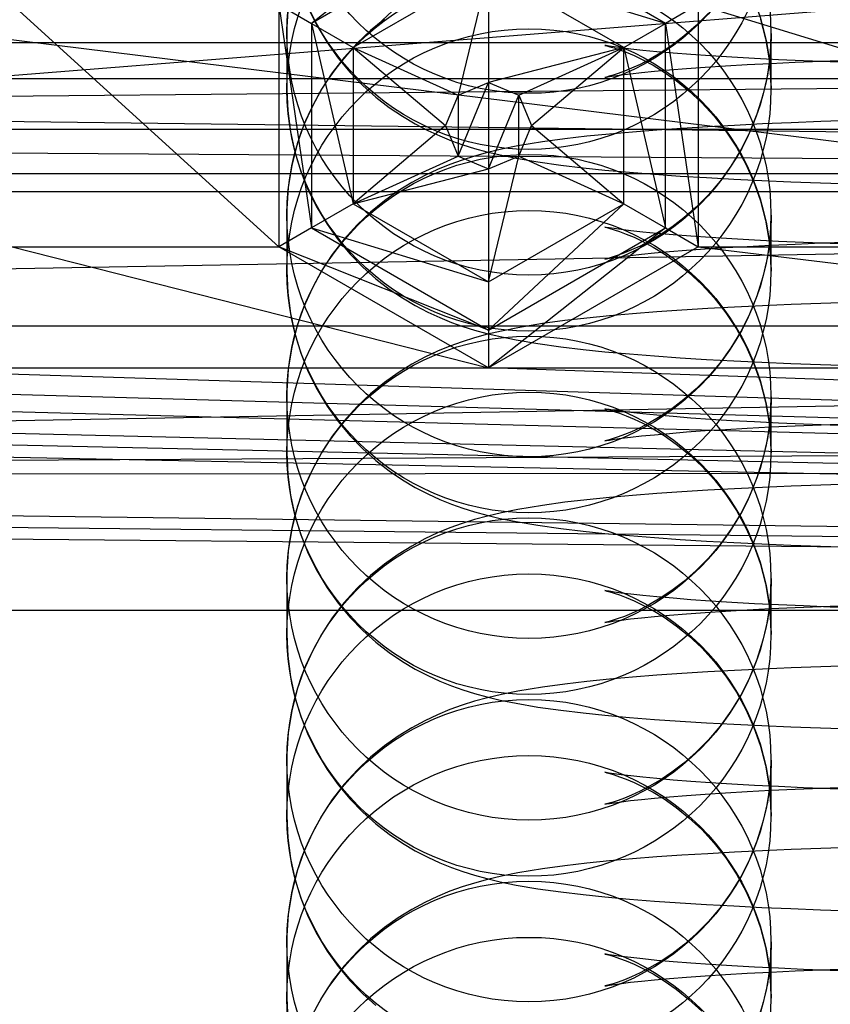
# Model space of a CAD drawing. Units: millimetres. Extents: x -7579 to 20113, y 2207 to 67750.
# Drawn here: x 6012 to 6022, y 21498 to 21510 of the extents above; entities that cross this region are included whole.
import ezdxf

# ---------------------------------------------------------------- set-up
doc = ezdxf.new("R2010")
doc.units = ezdxf.units.MM

msp = doc.modelspace()

# ---------------------------------------------------------------- linework, layer by layer
at = {"color": 7, "linetype": 'Continuous'}
for p, q in [((6024.9071, 21508.2973), (5968.7052, 21515.2441)), ((6017.4071, 21511.8932), (6015.2137, 21510.1596)), ((6017.4071, 21511.426), (6015.2137, 21510.1596)), ((6017.4071, 21511.426), (6015.731, 21509.8609)), ((6019.6006, 21510.1596), (6017.4071, 21511.426)), ((6017.4071, 21510.8286), (6015.731, 21509.8609)), ((6017.4071, 21510.8286), (6017.031, 21509.2704)), ((6019.6006, 21510.1596), (6017.4071, 21510.8286)), ((6019.0833, 21509.8609), (6017.4071, 21510.8286)), ((6017.4071, 21510.8286), (6017.4071, 21509.4262)), ((6024.9071, 21510.5785), (5972.4617, 21506.4083)), ((6011.5042, 21510.3939), (6014.8101, 21507.3924)), ((6014.8101, 21510.3939), (6014.8101, 21507.3924)), ((6014.8101, 21510.3939), (6015.2137, 21507.6268)), ((6014.8101, 21510.3939), (6015.2137, 21510.1596)), ((6020.0042, 21510.3939), (6019.6006, 21510.1596)), ((6020.0042, 21510.3939), (6020.0042, 21507.3924)), ((6020.0042, 21510.3939), (6029.8101, 21507.3924)), ((6015.2137, 21510.1596), (6015.2137, 21507.6268)), ((6015.2137, 21510.1596), (6015.731, 21507.9255)), ((6015.2137, 21510.1596), (6015.731, 21509.8609)), ((6019.0833, 21509.8609), (6019.6006, 21510.1596)), ((6019.6006, 21510.1596), (6020.0042, 21507.3924)), ((6019.6006, 21507.6268), (6019.6006, 21510.1596)), ((6014.9071, 21510.0366), (6014.9071, 21509.3416)), ((6020.9071, 21510.0366), (6020.9065, 21509.9725)), ((6020.9071, 21509.3416), (6020.9071, 21510.0366)), ((6081.1091, 21509.9196), (5968.7052, 21508.8468)), ((6081.1091, 21509.9196), (5968.7052, 21509.9196)), ((6015.731, 21509.8609), (6015.731, 21507.9255)), ((6015.731, 21509.8609), (6016.8746, 21508.8932)), ((6015.731, 21509.8609), (6017.031, 21509.2704)), ((6019.0833, 21509.8609), (6017.4071, 21509.4262)), ((6017.7833, 21509.2704), (6019.0833, 21509.8609)), ((6017.9397, 21508.8932), (6019.0833, 21509.8609)), ((6019.0833, 21507.9255), (6019.0833, 21509.8609)), ((6019.0833, 21509.8609), (6019.6006, 21507.6268)), ((6081.1091, 21509.4741), (5968.7052, 21509.4741)), ((6081.1091, 21508.0739), (5968.7052, 21509.4741)), ((6017.031, 21508.5159), (6017.4071, 21509.4262)), ((6017.031, 21509.2704), (6017.4071, 21509.4262)), ((6017.4071, 21509.4262), (6017.4071, 21508.3601)), ((6017.4071, 21509.4262), (6017.7833, 21509.2704)), ((6017.031, 21509.2704), (6016.8746, 21508.8932)), ((6017.031, 21509.2704), (6017.031, 21508.5159)), ((6017.4071, 21508.3601), (6017.7833, 21509.2704)), ((6017.7833, 21508.516), (6017.7833, 21509.2704)), ((6017.7833, 21509.2704), (6017.9397, 21508.8932)), ((6016.8746, 21508.8932), (6015.731, 21507.9255)), ((6016.8746, 21508.8932), (6017.031, 21508.5159)), ((6017.7833, 21508.516), (6017.9397, 21508.8932)), ((6017.9397, 21508.8932), (6019.0833, 21507.9255)), ((6081.1091, 21508.0739), (5968.7052, 21508.8468)), ((6081.1091, 21508.8468), (5968.7052, 21508.8468)), ((6015.731, 21507.9255), (6017.031, 21508.5159)), ((6017.031, 21508.5159), (6017.4071, 21508.3601)), ((6017.4071, 21506.9577), (6017.7833, 21508.516)), ((6017.4071, 21508.3601), (6017.7833, 21508.516)), ((6017.7833, 21508.516), (6019.0833, 21507.9255)), ((6024.9071, 21508.2973), (5968.7052, 21508.2973)), ((6077.3913, 21508.3151), (5972.4617, 21506.4083)), ((6015.731, 21507.9255), (6017.4071, 21508.3601)), ((6017.4071, 21508.3601), (6017.4071, 21506.9577)), ((6081.1091, 21508.0739), (5968.7052, 21508.0739)), ((6015.731, 21507.9255), (6015.2137, 21507.6268)), ((6015.731, 21507.9255), (6017.4071, 21506.9577)), ((6017.4071, 21506.9577), (6019.0833, 21507.9255)), ((6019.0833, 21507.9255), (6017.4071, 21506.3604)), ((6019.0833, 21507.9255), (6019.6006, 21507.6268)), ((6014.9071, 21507.786), (6014.9071, 21507.0909)), ((6020.9071, 21507.786), (6020.9065, 21507.7219)), ((6020.9071, 21507.0909), (6020.9071, 21507.786)), ((6015.2137, 21507.6268), (6014.8101, 21507.3924)), ((6015.2137, 21507.6268), (6017.4071, 21506.3604)), ((6015.2137, 21507.6268), (6017.4071, 21506.9577)), ((6017.4071, 21506.3604), (6019.6006, 21507.6268)), ((6019.6006, 21507.6268), (6017.4071, 21505.8932)), ((6019.6006, 21507.6268), (6020.0042, 21507.3924)), ((6011.5042, 21507.3924), (6017.4071, 21505.8932)), ((6011.5042, 21507.3924), (6014.8101, 21507.3924)), ((6017.4071, 21505.8932), (6014.8101, 21507.3924)), ((6017.4071, 21506.3604), (6014.8101, 21507.3924)), ((6020.0042, 21507.3924), (6017.4071, 21505.8932)), ((6020.0042, 21507.3924), (6032.4071, 21505.8932)), ((6020.0042, 21507.3924), (6029.8101, 21507.3924)), ((6017.4071, 21506.9577), (6017.4071, 21506.3604)), ((6077.3528, 21506.4083), (5972.4617, 21506.4083)), ((6077.3528, 21506.4083), (5972.5821, 21504.5467)), ((6017.4071, 21506.3604), (6017.4071, 21505.8932)), ((5956.9071, 21505.8932), (6104.9483, 21502.8932)), ((5967.9071, 21505.8932), (6104.9483, 21502.8932)), ((5976.9071, 21505.8932), (6104.9483, 21502.8932)), ((5990.9071, 21505.8932), (6104.9483, 21502.8932)), ((6104.9483, 21502.8932), (5999.9071, 21505.8932)), ((6008.9071, 21505.8932), (6017.4071, 21505.8932)), ((6104.9483, 21502.8932), (6008.9071, 21505.8932)), ((6104.9483, 21502.8932), (6017.4071, 21505.8932)), ((6017.4071, 21505.8932), (6032.4071, 21505.8932)), ((6014.9071, 21505.5353), (6014.9071, 21504.8403)), ((6020.9071, 21505.5353), (6020.9065, 21505.4712)), ((6020.9071, 21504.8403), (6020.9071, 21505.5353)), ((6077.2971, 21505.0896), (5972.5821, 21504.5467)), ((5958.5752, 21504.5003), (6104.9483, 21502.8932)), ((6024.9071, 21504.5867), (5972.5821, 21504.5467)), ((5972.5821, 21504.5467), (6104.9483, 21502.8932)), ((5946.3601, 21504.3872), (6104.9483, 21502.8932)), ((6014.9071, 21503.2847), (6014.9071, 21502.5896)), ((6020.9071, 21503.2847), (6020.9065, 21503.2206)), ((6020.9071, 21502.5896), (6020.9071, 21503.2847)), ((5944.866, 21502.8932), (6104.9483, 21502.8932)), ((6014.9071, 21501.034), (6014.9071, 21500.339)), ((6020.9071, 21501.034), (6020.9065, 21500.97)), ((6020.9071, 21500.339), (6020.9071, 21501.034)), ((6014.9071, 21498.7834), (6014.9071, 21498.0883)), ((6020.9071, 21498.7834), (6020.9065, 21498.7193)), ((6020.9071, 21498.0883), (6020.9071, 21498.7834))]:
    msp.add_line(p, q, dxfattribs=at)
at = {"color": 7, "linetype": 'Continuous', "flags": 128}
for points in [[(6014.9267, 21510.3802), (6014.9081, 21510.1121), (6014.9071, 21510.0366)], [(6015.1747, 21510.3468), (6015.284, 21510.1279), (6015.4083, 21509.922), (6015.5456, 21509.7301), (6015.6938, 21509.5532), (6015.8504, 21509.3921), (6016.0125, 21509.2476), (6016.1768, 21509.1201), (6016.3401, 21509.0094), (6016.4998, 21508.9147), (6016.6542, 21508.8342), (6016.8035, 21508.7657), (6016.9484, 21508.7072), (6017.0907, 21508.6565), (6017.2343, 21508.6115), (6017.3846, 21508.5703), (6017.5502, 21508.5308), (6017.7478, 21508.4904), (6018.0173, 21508.4445), (6018.3044, 21508.4042), (6018.5777, 21508.3717), (6018.8496, 21508.3437), (6019.1541, 21508.3163), (6019.4635, 21508.2918), (6019.7811, 21508.2697), (6020.1085, 21508.2494), (6020.4464, 21508.2309), (6020.7947, 21508.2139), (6021.1531, 21508.1986), (6021.5211, 21508.1847), (6021.8979, 21508.1724)], [(6020.1307, 21510.2873), (6019.9804, 21510.135), (6019.8278, 21510.0012), (6019.6776, 21509.8866), (6019.5346, 21509.7911), (6019.4026, 21509.7137), (6019.284, 21509.6523), (6019.1797, 21509.6043), (6019.0894, 21509.5673), (6019.013, 21509.5393), (6018.9504, 21509.5187), (6018.902, 21509.5045), (6018.8683, 21509.4955), (6018.8502, 21509.4912), (6018.8493, 21509.491), (6018.8673, 21509.4944), (6018.9063, 21509.501), (6018.968, 21509.5105), (6019.0539, 21509.5223), (6019.1649, 21509.5359), (6019.3013, 21509.551), (6019.4628, 21509.567), (6019.6487, 21509.5836), (6019.8579, 21509.6004), (6020.0891, 21509.617), (6020.3409, 21509.6332), (6020.612, 21509.6489), (6020.9008, 21509.6638), (6021.206, 21509.6779), (6021.5261, 21509.6909), (6021.8595, 21509.7028)], [(6016.1166, 21510.2134), (6015.9455, 21510.0733), (6015.7784, 21509.9149), (6015.6193, 21509.7395), (6015.4717, 21509.5487), (6015.3381, 21509.3443), (6015.2203, 21509.1281), (6015.12, 21508.9019), (6015.0382, 21508.6675), (6014.9699, 21508.3993), (6014.9267, 21508.1296), (6014.9081, 21507.8614), (6014.9071, 21507.786)], [(6020.7766, 21510.2122), (6020.8389, 21509.9743), (6020.8845, 21509.7078), (6020.9054, 21509.442), (6020.9071, 21509.3416)], [(6021.9769, 21509.6715), (6021.6373, 21509.6831), (6021.3104, 21509.6959), (6020.9974, 21509.7097), (6020.6999, 21509.7245), (6020.4192, 21509.7402), (6020.1568, 21509.7566), (6019.9141, 21509.7736), (6019.6926, 21509.7909), (6019.4939, 21509.8082), (6019.3193, 21509.8253), (6019.1704, 21509.8416), (6019.0487, 21509.8566), (6018.964, 21509.8683), (6018.903, 21509.8777), (6018.865, 21509.8842), (6018.8485, 21509.8874), (6018.8518, 21509.8866), (6018.873, 21509.8815), (6018.9106, 21509.8713), (6018.9634, 21509.8553), (6019.031, 21509.8326), (6019.1132, 21509.8015), (6019.2093, 21509.7608), (6019.3197, 21509.7082), (6019.4445, 21509.6409), (6019.5831, 21509.5561), (6019.7331, 21509.451), (6019.8902, 21509.3245), (6020.0485, 21509.1769), (6020.2022, 21509.0099), (6020.3468, 21508.8258), (6020.4786, 21508.6269), (6020.5953, 21508.4151), (6020.6951, 21508.1927), (6020.7766, 21507.9616), (6020.8389, 21507.7236), (6020.8845, 21507.4572), (6020.9054, 21507.1913), (6020.9071, 21507.0909)], [(6020.9065, 21509.9725), (6020.8954, 21509.7727), (6020.8615, 21509.5181), (6020.8068, 21509.2713), (6020.7326, 21509.0338), (6020.6405, 21508.8072), (6020.5322, 21508.5929), (6020.4096, 21508.3922), (6020.2749, 21508.2063), (6020.1307, 21508.0367), (6019.9804, 21507.8844), (6019.8278, 21507.7506), (6019.6776, 21507.6359), (6019.5346, 21507.5405), (6019.4026, 21507.4631), (6019.284, 21507.4017), (6019.1797, 21507.3537), (6019.0894, 21507.3167), (6019.013, 21507.2887), (6018.9504, 21507.2681), (6018.902, 21507.2538), (6018.8683, 21507.2449), (6018.8502, 21507.2405), (6018.8493, 21507.2403), (6018.8673, 21507.2437), (6018.9063, 21507.2504), (6018.968, 21507.2598), (6019.0539, 21507.2716), (6019.1649, 21507.2853), (6019.3013, 21507.3004), (6019.4628, 21507.3164), (6019.6487, 21507.333), (6019.8579, 21507.3497), (6020.0891, 21507.3663), (6020.3409, 21507.3826), (6020.612, 21507.3983), (6020.9008, 21507.4132), (6021.206, 21507.4272), (6021.5261, 21507.4403), (6021.8595, 21507.4522)], [(6014.9071, 21509.3416), (6014.9189, 21509.0751), (6014.9528, 21508.8176), (6015.0076, 21508.5676), (6015.0821, 21508.3267), (6015.1747, 21508.0961), (6015.284, 21507.8773), (6015.4083, 21507.6714), (6015.5456, 21507.4794), (6015.6938, 21507.3025), (6015.8504, 21507.1415), (6016.0125, 21506.997), (6016.1768, 21506.8695), (6016.3401, 21506.7588), (6016.4998, 21506.664), (6016.6542, 21506.5835), (6016.8035, 21506.5151), (6016.9484, 21506.4565), (6017.0907, 21506.4059), (6017.2343, 21506.3609), (6017.3846, 21506.3197), (6017.5502, 21506.2801), (6017.7478, 21506.2398), (6018.0173, 21506.1939), (6018.3044, 21506.1535), (6018.5777, 21506.121), (6018.8496, 21506.093), (6019.1541, 21506.0656), (6019.4635, 21506.0412), (6019.7811, 21506.019), (6020.1085, 21505.9988), (6020.4464, 21505.9802), (6020.7947, 21505.9633), (6021.1531, 21505.9479), (6021.5211, 21505.9341), (6021.8979, 21505.9218)], [(6021.8979, 21508.9551), (6021.5228, 21508.9429), (6021.1569, 21508.9291), (6020.8011, 21508.9139), (6020.4561, 21508.8972), (6020.1224, 21508.8789), (6019.8006, 21508.8591), (6019.4906, 21508.8377), (6019.1922, 21508.8144), (6018.9046, 21508.7891), (6018.6259, 21508.7611), (6018.3522, 21508.7294), (6018.0749, 21508.6917), (6017.7708, 21508.6414), (6017.5664, 21508.6003), (6017.3927, 21508.5593), (6017.2319, 21508.5153), (6017.079, 21508.4671), (6016.9283, 21508.4127), (6016.7756, 21508.3496), (6016.6179, 21508.2753), (6016.4553, 21508.1877), (6016.2877, 21508.0842), (6016.1166, 21507.9628), (6015.9455, 21507.8227), (6015.7784, 21507.6643), (6015.6193, 21507.4888), (6015.4717, 21507.298), (6015.3381, 21507.0937), (6015.2203, 21506.8775), (6015.12, 21506.6513), (6015.0382, 21506.4168), (6014.9699, 21506.1487), (6014.9267, 21505.879), (6014.9081, 21505.6108), (6014.9071, 21505.5353)], [(6020.9065, 21507.7219), (6020.8954, 21507.5221), (6020.8615, 21507.2675), (6020.8068, 21507.0207), (6020.7326, 21506.7832), (6020.6405, 21506.5566), (6020.5322, 21506.3422), (6020.4096, 21506.1415), (6020.2749, 21505.9557), (6020.1307, 21505.786), (6019.9804, 21505.6337), (6019.8278, 21505.4999), (6019.6776, 21505.3853), (6019.5346, 21505.2898), (6019.4026, 21505.2124), (6019.284, 21505.151), (6019.1797, 21505.103), (6019.0894, 21505.066), (6019.013, 21505.038), (6018.9504, 21505.0174), (6018.902, 21505.0032), (6018.8683, 21504.9942), (6018.8502, 21504.9899), (6018.8493, 21504.9897), (6018.8673, 21504.9931), (6018.9063, 21504.9997), (6018.968, 21505.0092), (6019.0539, 21505.021), (6019.1649, 21505.0346), (6019.3013, 21505.0497), (6019.4628, 21505.0658), (6019.6487, 21505.0823), (6019.8579, 21505.0991), (6020.0891, 21505.1157), (6020.3409, 21505.132), (6020.612, 21505.1476), (6020.9008, 21505.1626), (6021.206, 21505.1766), (6021.5261, 21505.1896), (6021.8595, 21505.2015)], [(6021.9769, 21507.4209), (6021.6373, 21507.4325), (6021.3104, 21507.4452), (6020.9974, 21507.4591), (6020.6999, 21507.4739), (6020.4192, 21507.4896), (6020.1568, 21507.506), (6019.9141, 21507.5229), (6019.6926, 21507.5402), (6019.4939, 21507.5576), (6019.3193, 21507.5746), (6019.1704, 21507.5909), (6019.0487, 21507.6059), (6018.964, 21507.6176), (6018.903, 21507.627), (6018.865, 21507.6336), (6018.8485, 21507.6367), (6018.8518, 21507.636), (6018.873, 21507.6308), (6018.9106, 21507.6206), (6018.9634, 21507.6047), (6019.031, 21507.5819), (6019.1132, 21507.5509), (6019.2093, 21507.5102), (6019.3197, 21507.4575), (6019.4445, 21507.3903), (6019.5831, 21507.3054), (6019.7331, 21507.2004), (6019.8902, 21507.0739), (6020.0485, 21506.9263), (6020.2022, 21506.7593), (6020.3468, 21506.5752), (6020.4786, 21506.3762), (6020.5953, 21506.1645), (6020.6951, 21505.9421), (6020.7766, 21505.711), (6020.8389, 21505.473), (6020.8845, 21505.2065), (6020.9054, 21504.9407), (6020.9071, 21504.8403)], [(6014.9071, 21507.0909), (6014.9189, 21506.8244), (6014.9528, 21506.567), (6015.0076, 21506.317), (6015.0821, 21506.076), (6015.1747, 21505.8455), (6015.284, 21505.6266), (6015.4083, 21505.4207), (6015.5456, 21505.2288), (6015.6938, 21505.0519), (6015.8504, 21504.8908), (6016.0125, 21504.7463), (6016.1768, 21504.6188), (6016.3401, 21504.5081), (6016.4998, 21504.4134), (6016.6542, 21504.3329), (6016.8035, 21504.2644), (6016.9484, 21504.2059), (6017.0907, 21504.1552), (6017.2343, 21504.1102), (6017.3846, 21504.069), (6017.5502, 21504.0295), (6017.7478, 21503.9891), (6018.0173, 21503.9432), (6018.3044, 21503.9029), (6018.5777, 21503.8704), (6018.8496, 21503.8424), (6019.1541, 21503.815), (6019.4635, 21503.7905), (6019.7811, 21503.7684), (6020.1085, 21503.7481), (6020.4464, 21503.7296), (6020.7947, 21503.7127), (6021.1531, 21503.6973), (6021.5211, 21503.6834), (6021.8979, 21503.6711)], [(6021.8979, 21506.7045), (6021.5228, 21506.6922), (6021.1569, 21506.6785), (6020.8011, 21506.6632), (6020.4561, 21506.6465), (6020.1224, 21506.6283), (6019.8006, 21506.6085), (6019.4906, 21506.5871), (6019.1922, 21506.5638), (6018.9046, 21506.5384), (6018.6259, 21506.5105), (6018.3522, 21506.4788), (6018.0749, 21506.4411), (6017.7708, 21506.3908), (6017.5664, 21506.3496), (6017.3927, 21506.3087), (6017.2319, 21506.2646), (6017.079, 21506.2164), (6016.9283, 21506.162), (6016.7756, 21506.099), (6016.6179, 21506.0247), (6016.4553, 21505.9371), (6016.2877, 21505.8335), (6016.1166, 21505.7121), (6015.9455, 21505.572), (6015.7784, 21505.4136), (6015.6193, 21505.2382), (6015.4717, 21505.0474), (6015.3381, 21504.843), (6015.2203, 21504.6268), (6015.12, 21504.4006), (6015.0382, 21504.1662), (6014.9699, 21503.8981), (6014.9267, 21503.6283), (6014.9081, 21503.3601), (6014.9071, 21503.2847)], [(6020.9065, 21505.4712), (6020.8954, 21505.2714), (6020.8615, 21505.0168), (6020.8068, 21504.77), (6020.7326, 21504.5325), (6020.6405, 21504.3059), (6020.5322, 21504.0916), (6020.4096, 21503.8909), (6020.2749, 21503.7051), (6020.1307, 21503.5354), (6019.9804, 21503.3831), (6019.8278, 21503.2493), (6019.6776, 21503.1346), (6019.5346, 21503.0392), (6019.4026, 21502.9618), (6019.284, 21502.9004), (6019.1797, 21502.8524), (6019.0894, 21502.8154), (6019.013, 21502.7874), (6018.9504, 21502.7668), (6018.902, 21502.7525), (6018.8683, 21502.7436), (6018.8502, 21502.7393), (6018.8493, 21502.739), (6018.8673, 21502.7424), (6018.9063, 21502.7491), (6018.968, 21502.7585), (6019.0539, 21502.7703), (6019.1649, 21502.784), (6019.3013, 21502.7991), (6019.4628, 21502.8151), (6019.6487, 21502.8317), (6019.8579, 21502.8484), (6020.0891, 21502.8651), (6020.3409, 21502.8813), (6020.612, 21502.897), (6020.9008, 21502.9119), (6021.206, 21502.9259), (6021.5261, 21502.939), (6021.8595, 21502.9509)], [(6021.9769, 21505.1703), (6021.6373, 21505.1818), (6021.3104, 21505.1946), (6020.9974, 21505.2084), (6020.6999, 21505.2232), (6020.4192, 21505.2389), (6020.1568, 21505.2553), (6019.9141, 21505.2723), (6019.6926, 21505.2896), (6019.4939, 21505.3069), (6019.3193, 21505.324), (6019.1704, 21505.3403), (6019.0487, 21505.3553), (6018.964, 21505.367), (6018.903, 21505.3764), (6018.865, 21505.3829), (6018.8485, 21505.3861), (6018.8518, 21505.3853), (6018.873, 21505.3802), (6018.9106, 21505.37), (6018.9634, 21505.354), (6019.031, 21505.3313), (6019.1132, 21505.3002), (6019.2093, 21505.2595), (6019.3197, 21505.2069), (6019.4445, 21505.1396), (6019.5831, 21505.0548), (6019.7331, 21504.9497), (6019.8902, 21504.8232), (6020.0485, 21504.6756), (6020.2022, 21504.5087), (6020.3468, 21504.3245), (6020.4786, 21504.1256), (6020.5953, 21503.9139), (6020.6951, 21503.6915), (6020.7766, 21503.4603), (6020.8389, 21503.2223), (6020.8845, 21502.9559), (6020.9054, 21502.69), (6020.9071, 21502.5896)], [(6014.9071, 21504.8403), (6014.9189, 21504.5738), (6014.9528, 21504.3163), (6015.0076, 21504.0664), (6015.0821, 21503.8254), (6015.1747, 21503.5948), (6015.284, 21503.376), (6015.4083, 21503.1701), (6015.5456, 21502.9782), (6015.6938, 21502.8012), (6015.8504, 21502.6402), (6016.0125, 21502.4957), (6016.1768, 21502.3682), (6016.3401, 21502.2575), (6016.4998, 21502.1628), (6016.6542, 21502.0822), (6016.8035, 21502.0138), (6016.9484, 21501.9553), (6017.0907, 21501.9046), (6017.2343, 21501.8596), (6017.3846, 21501.8184), (6017.5502, 21501.7789), (6017.7478, 21501.7385), (6018.0173, 21501.6926), (6018.3044, 21501.6522), (6018.5777, 21501.6197), (6018.8496, 21501.5917), (6019.1541, 21501.5643), (6019.4635, 21501.5399), (6019.7811, 21501.5177), (6020.1085, 21501.4975), (6020.4464, 21501.4789), (6020.7947, 21501.462), (6021.1531, 21501.4466), (6021.5211, 21501.4328), (6021.8979, 21501.4205)], [(6021.8979, 21504.4538), (6021.5228, 21504.4416), (6021.1569, 21504.4278), (6020.8011, 21504.4126), (6020.4561, 21504.3959), (6020.1224, 21504.3776), (6019.8006, 21504.3578), (6019.4906, 21504.3364), (6019.1922, 21504.3132), (6018.9046, 21504.2878), (6018.6259, 21504.2598), (6018.3522, 21504.2281), (6018.0749, 21504.1904), (6017.7708, 21504.1401), (6017.5664, 21504.099), (6017.3927, 21504.058), (6017.2319, 21504.014), (6017.079, 21503.9658), (6016.9283, 21503.9114), (6016.7756, 21503.8484), (6016.6179, 21503.7741), (6016.4553, 21503.6864), (6016.2877, 21503.5829), (6016.1166, 21503.4615), (6015.9455, 21503.3214), (6015.7784, 21503.163), (6015.6193, 21502.9876), (6015.4717, 21502.7968), (6015.3381, 21502.5924), (6015.2203, 21502.3762), (6015.12, 21502.15), (6015.0382, 21501.9155), (6014.9699, 21501.6474), (6014.9267, 21501.3777), (6014.9081, 21501.1095), (6014.9071, 21501.034)], [(6020.9065, 21503.2206), (6020.8954, 21503.0208), (6020.8615, 21502.7662), (6020.8068, 21502.5194), (6020.7326, 21502.2819), (6020.6405, 21502.0553), (6020.5322, 21501.8409), (6020.4096, 21501.6402), (6020.2749, 21501.4544), (6020.1307, 21501.2847), (6019.9804, 21501.1325), (6019.8278, 21500.9986), (6019.6776, 21500.884), (6019.5346, 21500.7885), (6019.4026, 21500.7112), (6019.284, 21500.6497), (6019.1797, 21500.6017), (6019.0894, 21500.5647), (6019.013, 21500.5367), (6018.9504, 21500.5162), (6018.902, 21500.5019), (6018.8683, 21500.4929), (6018.8502, 21500.4886), (6018.8493, 21500.4884), (6018.8673, 21500.4918), (6018.9063, 21500.4984), (6018.968, 21500.5079), (6019.0539, 21500.5197), (6019.1649, 21500.5334), (6019.3013, 21500.5484), (6019.4628, 21500.5645), (6019.6487, 21500.581), (6019.8579, 21500.5978), (6020.0891, 21500.6144), (6020.3409, 21500.6307), (6020.612, 21500.6463), (6020.9008, 21500.6613), (6021.206, 21500.6753), (6021.5261, 21500.6883), (6021.8595, 21500.7002)], [(6021.9769, 21502.9196), (6021.6373, 21502.9312), (6021.3104, 21502.9439), (6020.9974, 21502.9578), (6020.6999, 21502.9726), (6020.4192, 21502.9883), (6020.1568, 21503.0047), (6019.9141, 21503.0217), (6019.6926, 21503.039), (6019.4939, 21503.0563), (6019.3193, 21503.0733), (6019.1704, 21503.0896), (6019.0487, 21503.1046), (6018.964, 21503.1164), (6018.903, 21503.1258), (6018.865, 21503.1323), (6018.8485, 21503.1354), (6018.8518, 21503.1347), (6018.873, 21503.1295), (6018.9106, 21503.1194), (6018.9634, 21503.1034), (6019.031, 21503.0806), (6019.1132, 21503.0496), (6019.2093, 21503.0089), (6019.3197, 21502.9562), (6019.4445, 21502.889), (6019.5831, 21502.8041), (6019.7331, 21502.6991), (6019.8902, 21502.5726), (6020.0485, 21502.425), (6020.2022, 21502.258), (6020.3468, 21502.0739), (6020.4786, 21501.8749), (6020.5953, 21501.6632), (6020.6951, 21501.4408), (6020.7766, 21501.2097), (6020.8389, 21500.9717), (6020.8845, 21500.7052), (6020.9054, 21500.4394), (6020.9071, 21500.339)], [(6014.9071, 21502.5896), (6014.9189, 21502.3231), (6014.9528, 21502.0657), (6015.0076, 21501.8157), (6015.0821, 21501.5747), (6015.1747, 21501.3442), (6015.284, 21501.1254), (6015.4083, 21500.9194), (6015.5456, 21500.7275), (6015.6938, 21500.5506), (6015.8504, 21500.3895), (6016.0125, 21500.245), (6016.1768, 21500.1175), (6016.3401, 21500.0069), (6016.4998, 21499.9121), (6016.6542, 21499.8316), (6016.8035, 21499.7631), (6016.9484, 21499.7046), (6017.0907, 21499.6539), (6017.2343, 21499.609), (6017.3846, 21499.5677), (6017.5502, 21499.5282), (6017.7478, 21499.4878), (6018.0173, 21499.4419), (6018.3044, 21499.4016), (6018.5777, 21499.3691), (6018.8496, 21499.3411), (6019.1541, 21499.3137), (6019.4635, 21499.2892), (6019.7811, 21499.2671), (6020.1085, 21499.2468), (6020.4464, 21499.2283), (6020.7947, 21499.2114), (6021.1531, 21499.196), (6021.5211, 21499.1822), (6021.8979, 21499.1698)], [(6021.8979, 21502.2032), (6021.5228, 21502.1909), (6021.1569, 21502.1772), (6020.8011, 21502.1619), (6020.4561, 21502.1452), (6020.1224, 21502.127), (6019.8006, 21502.1072), (6019.4906, 21502.0858), (6019.1922, 21502.0625), (6018.9046, 21502.0372), (6018.6259, 21502.0092), (6018.3522, 21501.9775), (6018.0749, 21501.9398), (6017.7708, 21501.8895), (6017.5664, 21501.8484), (6017.3927, 21501.8074), (6017.2319, 21501.7634), (6017.079, 21501.7152), (6016.9283, 21501.6607), (6016.7756, 21501.5977), (6016.6179, 21501.5234), (6016.4553, 21501.4358), (6016.2877, 21501.3322), (6016.1166, 21501.2108), (6015.9455, 21501.0707), (6015.7784, 21500.9123), (6015.6193, 21500.7369), (6015.4717, 21500.5461), (6015.3381, 21500.3417), (6015.2203, 21500.1256), (6015.12, 21499.8994), (6015.0382, 21499.6649), (6014.9699, 21499.3968), (6014.9267, 21499.127), (6014.9081, 21498.8588), (6014.9071, 21498.7834)], [(6020.9065, 21500.97), (6020.8954, 21500.7701), (6020.8615, 21500.5156), (6020.8068, 21500.2687), (6020.7326, 21500.0312), (6020.6405, 21499.8046), (6020.5322, 21499.5903), (6020.4096, 21499.3896), (6020.2749, 21499.2038), (6020.1307, 21499.0341), (6019.9804, 21498.8818), (6019.8278, 21498.748), (6019.6776, 21498.6334), (6019.5346, 21498.5379), (6019.4026, 21498.4605), (6019.284, 21498.3991), (6019.1797, 21498.3511), (6019.0894, 21498.3141), (6019.013, 21498.2861), (6018.9504, 21498.2655), (6018.902, 21498.2512), (6018.8683, 21498.2423), (6018.8502, 21498.238), (6018.8493, 21498.2377), (6018.8673, 21498.2412), (6018.9063, 21498.2478), (6018.968, 21498.2572), (6019.0539, 21498.269), (6019.1649, 21498.2827), (6019.3013, 21498.2978), (6019.4628, 21498.3138), (6019.6487, 21498.3304), (6019.8579, 21498.3471), (6020.0891, 21498.3638), (6020.3409, 21498.38), (6020.612, 21498.3957), (6020.9008, 21498.4106), (6021.206, 21498.4247), (6021.5261, 21498.4377), (6021.8595, 21498.4496)], [(6021.9769, 21500.669), (6021.6373, 21500.6805), (6021.3104, 21500.6933), (6020.9974, 21500.7071), (6020.6999, 21500.7219), (6020.4192, 21500.7376), (6020.1568, 21500.7541), (6019.9141, 21500.771), (6019.6926, 21500.7883), (6019.4939, 21500.8057), (6019.3193, 21500.8227), (6019.1704, 21500.839), (6019.0487, 21500.854), (6018.964, 21500.8657), (6018.903, 21500.8751), (6018.865, 21500.8816), (6018.8485, 21500.8848), (6018.8518, 21500.8841), (6018.873, 21500.8789), (6018.9106, 21500.8687), (6018.9634, 21500.8528), (6019.031, 21500.83), (6019.1132, 21500.799), (6019.2093, 21500.7582), (6019.3197, 21500.7056), (6019.4445, 21500.6383), (6019.5831, 21500.5535), (6019.7331, 21500.4485), (6019.8902, 21500.3219), (6020.0485, 21500.1743), (6020.2022, 21500.0074), (6020.3468, 21499.8233), (6020.4786, 21499.6243), (6020.5953, 21499.4126), (6020.6951, 21499.1902), (6020.7766, 21498.959), (6020.8389, 21498.721), (6020.8845, 21498.4546), (6020.9054, 21498.1888), (6020.9071, 21498.0883)], [(6014.9071, 21500.339), (6014.9189, 21500.0725), (6014.9528, 21499.815), (6015.0076, 21499.5651), (6015.0821, 21499.3241), (6015.1747, 21499.0936), (6015.284, 21498.8747), (6015.4083, 21498.6688), (6015.5456, 21498.4769), (6015.6938, 21498.2999), (6015.8504, 21498.1389), (6016.0125, 21497.9944)], [(6021.8979, 21499.9525), (6021.5228, 21499.9403), (6021.1569, 21499.9265), (6020.8011, 21499.9113), (6020.4561, 21499.8946), (6020.1224, 21499.8763), (6019.8006, 21499.8566), (6019.4906, 21499.8351), (6019.1922, 21499.8119), (6018.9046, 21499.7865), (6018.6259, 21499.7585), (6018.3522, 21499.7268), (6018.0749, 21499.6891), (6017.7708, 21499.6388), (6017.5664, 21499.5977), (6017.3927, 21499.5567), (6017.2319, 21499.5127), (6017.079, 21499.4645), (6016.9283, 21499.4101), (6016.7756, 21499.3471), (6016.6179, 21499.2728), (6016.4553, 21499.1851), (6016.2877, 21499.0816), (6016.1166, 21498.9602), (6015.9455, 21498.8201), (6015.7784, 21498.6617), (6015.6193, 21498.4863), (6015.4717, 21498.2955), (6015.3381, 21498.0911), (6015.2203, 21497.8749)], [(6021.9769, 21498.4183), (6021.6373, 21498.4299), (6021.3104, 21498.4426), (6020.9974, 21498.4565), (6020.6999, 21498.4713), (6020.4192, 21498.487), (6020.1568, 21498.5034), (6019.9141, 21498.5204), (6019.6926, 21498.5377), (6019.4939, 21498.555), (6019.3193, 21498.5721), (6019.1704, 21498.5884), (6019.0487, 21498.6034), (6018.964, 21498.6151), (6018.903, 21498.6245), (6018.865, 21498.631), (6018.8485, 21498.6342), (6018.8518, 21498.6334), (6018.873, 21498.6282), (6018.9106, 21498.6181), (6018.9634, 21498.6021), (6019.031, 21498.5793), (6019.1132, 21498.5483), (6019.2093, 21498.5076), (6019.3197, 21498.4549), (6019.4445, 21498.3877), (6019.5831, 21498.3028), (6019.7331, 21498.1978), (6019.8902, 21498.0713), (6020.0485, 21497.9237)], [(6020.9065, 21498.7193), (6020.8954, 21498.5195), (6020.8615, 21498.2649), (6020.8068, 21498.0181), (6020.7326, 21497.7806)], [(6014.9071, 21498.0883), (6014.9189, 21497.8218)]]:
    msp.add_lwpolyline(points, dxfattribs=at)
at = {"color": 7, "linetype": 'Continuous'}
for centre in [(6017.9076, 21512.2916), (6017.9076, 21511.5966), (6017.9076, 21510.041), (6017.9076, 21509.3459), (6017.9076, 21507.7903), (6017.9076, 21507.0953), (6017.9076, 21505.5397), (6017.9076, 21504.8447), (6017.9076, 21503.2891), (6017.9076, 21502.594), (6017.9076, 21501.0384), (6017.9076, 21500.3434), (6017.9076, 21498.7878), (6017.9076, 21498.0927), (6017.9076, 21496.5371), (6017.9076, 21495.8421)]:
    msp.add_circle(centre, 2.9978, dxfattribs=at)

doc.saveas('drawing.dxf')
